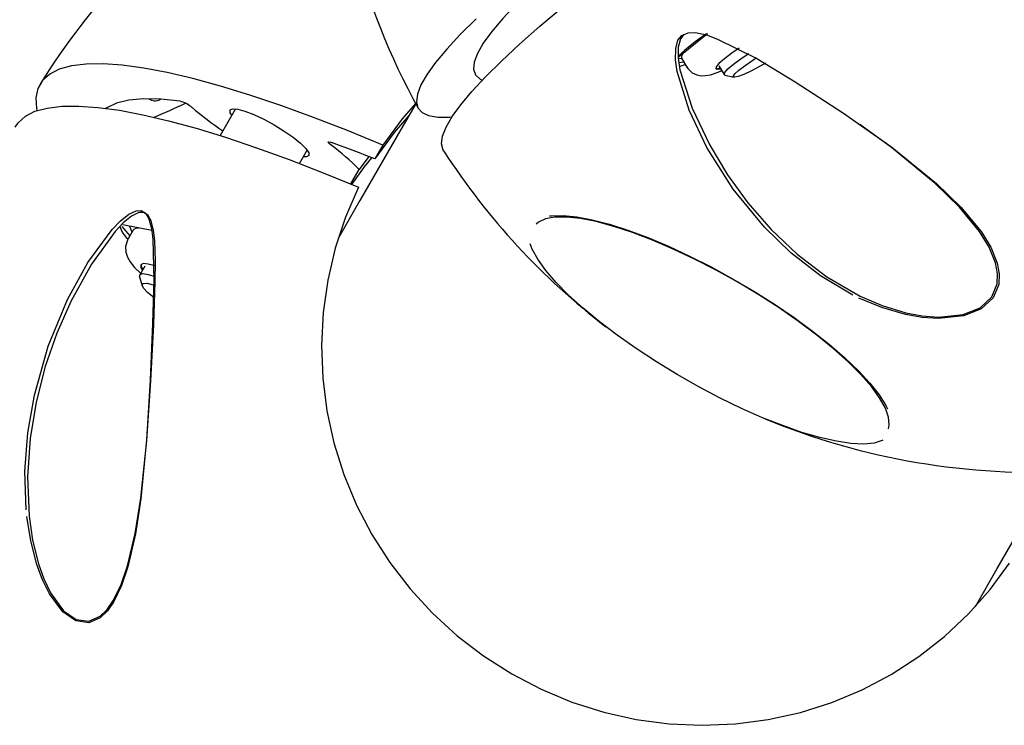
# Model space of a CAD drawing. Units: millimetres. Extents: x -7372 to 6624, y -8640 to 2677.
# Drawn here: x 1912 to 2031, y -4320 to -4234 of the extents above; entities that cross this region are included whole.
import ezdxf

# ---------------------------------------------------------------- set-up
doc = ezdxf.new("R2010")
doc.units = ezdxf.units.MM
doc.header["$LTSCALE"] = 600
doc.header["$MEASUREMENT"] = 0
doc.layers.add('RL EQUIPMENT', color=253, linetype='Continuous')

msp = doc.modelspace()

# ---------------------------------------------------------------- linework, layer by layer
at = {"layer": 'RL EQUIPMENT'}
for p, q in [((1995.46, -4236.14), (1991.93, -4238.99)), ((1991.93, -4239.09), (1992.35, -4239.13)), ((1992.32, -4239.08), (1992.96, -4240.14)), ((1992.01, -4239.6), (1992.59, -4239.53)), ((1996.83, -4239.99), (1997.46, -4241.05)), ((1997.55, -4241.11), (1998.67, -4241.38)), ((1929.34, -4244.06), (1929.39, -4244.03)), ((1938.46, -4245.18), (1936.59, -4248.42)), ((1956.25, -4249.56), (1955.28, -4251.24)), ((1946.19, -4251.79), (1947.12, -4250.18)), ((1954.55, -4250.96), (1953.39, -4252.5)), ((1952.38, -4254.26), (1953.39, -4252.5)), ((1924.71, -4259.39), (1925.68, -4260.51)), ((1928.56, -4259.93), (1924.82, -4259.21)), ((1926.07, -4259.83), (1925.46, -4260.89)), ((1927.49, -4264.18), (1926.87, -4265.24)), ((1926.86, -4265.47), (1927.18, -4266.55))]:
    msp.add_line(p, q, dxfattribs=at)
at = {"layer": 'RL EQUIPMENT', "flags": 128}
for points in [[(1963.61, -4250.3), (1963.54, -4250.17), (1963.35, -4249.43), (1963.47, -4248.5), (1963.9, -4247.4), (1964.64, -4246.13), (1965.68, -4244.69), (1967.01, -4243.08), (1968.64, -4241.33), (1970.56, -4239.43), (1972.75, -4237.39), (1975.22, -4235.22), (1977.94, -4232.93), (1980.91, -4230.52), (1984.11, -4228.02), (1987.53, -4225.43), (1991.16, -4222.76), (1994.99, -4220.02), (1998.98, -4217.22), (2003.14, -4214.38), (2007.43, -4211.51)], [(1978.99, -4226.52), (1976.51, -4228.67), (1974.3, -4230.68), (1972.37, -4232.56), (1970.73, -4234.29), (1969.4, -4235.86), (1968.38, -4237.26), (1967.67, -4238.49), (1967.27, -4239.55), (1967.2, -4240.42), (1967.44, -4241.1), (1967.99, -4241.6), (1968.26, -4241.72)], [(1967.51, -4234.33), (1965.59, -4236.23), (1963.96, -4237.98), (1962.62, -4239.58), (1961.58, -4241.02), (1960.85, -4242.3), (1960.42, -4243.4), (1960.3, -4244.33), (1960.48, -4245.07), (1960.98, -4245.63), (1961.78, -4246.01), (1962.88, -4246.19), (1964.28, -4246.19), (1964.61, -4246.17)], [(2013.03, -4267.69), (2009.11, -4265.36), (2005.54, -4262.59), (2002.34, -4259.49), (1998.56, -4254.88), (1995.4, -4249.85), (1993.25, -4245.36), (1991.82, -4240.68), (1991.61, -4239.28), (1991.62, -4237.91), (1991.9, -4236.9), (1992.35, -4236.34), (1993.13, -4236), (1994.03, -4235.99), (1995.35, -4236.27), (1996.68, -4236.76), (2001.41, -4239.12), (2006.05, -4241.92), (2011.89, -4245.7), (2017.73, -4249.83), (2023.12, -4254.21), (2026.07, -4257.05), (2028.52, -4260.02), (2029.68, -4261.91), (2030.46, -4263.83), (2030.7, -4265.13), (2030.64, -4266.39), (2029.98, -4268), (2028.52, -4269.35), (2026.42, -4270.2), (2023.39, -4270.52), (2021.39, -4270.38), (2019.38, -4270.03), (2016.51, -4269.19), (2013.76, -4268.04)], [(1992.62, -4236.21), (1992.19, -4236.74), (1991.92, -4237.74), (1991.93, -4239.08), (1992.14, -4240.48), (1993.6, -4245.09), (1995.74, -4249.59), (1997.88, -4253.15), (2000.32, -4256.52), (2003.14, -4259.76), (2006.28, -4262.74), (2009.87, -4265.46), (2013.89, -4267.79)], [(1999.3, -4237.85), (1998.39, -4238.47), (1997.5, -4239.15), (1996.85, -4239.71), (1996.51, -4240.13), (1996.47, -4240.37), (1996.77, -4240.42), (1997.05, -4240.36)], [(1997.55, -4241.11), (1997.46, -4241.04), (1997.54, -4240.79), (1997.93, -4240.36), (1998.61, -4239.79), (1999.52, -4239.13), (2000.47, -4238.5)], [(2002.48, -4239.66), (2001.82, -4240.04), (2000.78, -4240.6), (1999.87, -4241.03), (1999.16, -4241.3), (1998.72, -4241.38), (1998.58, -4241.27), (1998.77, -4240.97), (1999.26, -4240.52), (2000, -4239.94), (2000.94, -4239.3), (2001.4, -4239.01)], [(1956.25, -4249.56), (1951.98, -4247.82), (1947.87, -4246.22), (1943.94, -4244.8), (1940.18, -4243.54), (1936.64, -4242.45), (1933.31, -4241.54), (1930.21, -4240.82), (1927.36, -4240.28), (1924.76, -4239.92), (1922.44, -4239.76), (1920.39, -4239.79), (1918.63, -4240), (1917.16, -4240.4), (1916, -4240.99), (1915.13, -4241.77), (1914.58, -4242.72), (1914.34, -4243.86), (1914.41, -4245.16), (1914.46, -4245.41)], [(1992.08, -4240.05), (1992.15, -4240.04), (1992.77, -4239.84)], [(1992.98, -4240.13), (1993.07, -4240.31), (1993.63, -4240.84), (1994.19, -4241.1), (1994.73, -4241.19), (1995.24, -4241.18), (1995.81, -4241.07), (1996.75, -4240.77), (1997.18, -4240.58)], [(1996.45, -4240.29), (1996.7, -4240.31), (1996.99, -4240.25)], [(1911.82, -4247.42), (1912.2, -4246.86), (1913.06, -4246.08), (1914.22, -4245.49), (1915.69, -4245.09), (1917.45, -4244.88), (1919.5, -4244.85), (1921.82, -4245.02), (1924.42, -4245.37), (1927.27, -4245.91), (1930.37, -4246.63), (1933.7, -4247.54), (1937.24, -4248.63), (1941, -4249.89), (1944.94, -4251.32), (1949.04, -4252.91), (1953.31, -4254.65)], [(1931.76, -4244.26), (1929.41, -4244.03), (1927.33, -4243.99), (1925.56, -4244.15), (1924.08, -4244.5), (1922.91, -4245.05), (1922.79, -4245.13)], [(1960.22, -4244.59), (1958.42, -4247.7), (1953.48, -4256.25), (1950.84, -4260.83)], [(1960.19, -4244.53), (1958.59, -4246.39), (1956.25, -4249.56)], [(1937.79, -4245.33), (1938.1, -4245.17), (1938.71, -4245.22), (1939.58, -4245.46), (1940.65, -4245.88), (1941.86, -4246.44), (1943.11, -4247.12), (1944.32, -4247.87), (1945.41, -4248.63), (1946.31, -4249.35), (1946.96, -4249.98), (1947.3, -4250.49), (1947.32, -4250.83), (1947.02, -4250.98), (1946.66, -4250.97)], [(1938, -4245.97), (1937.81, -4245.67), (1937.79, -4245.33)], [(1959.39, -4246.01), (1957.62, -4248.06), (1955.28, -4251.24)], [(2013.89, -4267.79), (2016.57, -4268.93), (2019.43, -4269.8), (2021.38, -4270.17), (2023.37, -4270.33), (2026.34, -4270.04), (2028.41, -4269.22), (2029.83, -4267.89), (2030.46, -4266.31), (2030.51, -4265.08), (2030.27, -4263.78), (2029.5, -4261.9), (2028.33, -4259.99), (2025.92, -4257.07), (2022.98, -4254.2), (2017.71, -4249.87), (2013.87, -4247.1)], [(1950, -4249.59), (1949.8, -4249.43), (1949.69, -4249.29), (1949.66, -4249.2), (1949.74, -4249.17), (1949.91, -4249.2), (1950.03, -4249.24)], [(1952.48, -4254.32), (1954.03, -4252.2), (1954.93, -4251.1)], [(1953.31, -4254.65), (1951.73, -4258.27), (1950.49, -4262.02), (1949.58, -4265.86), (1949.03, -4269.78), (1948.83, -4273.74), (1948.98, -4277.7), (1949.48, -4281.64), (1950.34, -4285.53), (1951.54, -4289.34), (1953.07, -4293.03), (1954.92, -4296.57), (1957.08, -4299.95), (1959.53, -4303.13), (1962.25, -4306.09), (1965.21, -4308.81), (1968.41, -4311.25), (1971.81, -4313.41), (1975.38, -4315.27), (1979.09, -4316.82), (1982.93, -4318.03), (1986.85, -4318.91), (1990.83, -4319.44), (1994.83, -4319.62), (1998.83, -4319.45), (2002.79, -4318.93), (2006.69, -4318.06), (2010.48, -4316.86), (2014.15, -4315.33), (2017.66, -4313.48), (2020.98, -4311.32), (2024.1, -4308.88), (2026.98, -4306.18), (2029.6, -4303.23), (2031.95, -4300.05)], [(1913.16, -4293.59), (1913, -4288.93), (1913.36, -4284.29), (1914.15, -4279.75), (1915.83, -4273.83), (1918.17, -4268.2), (1920.6, -4263.75), (1923.53, -4259.77), (1924.51, -4258.75), (1925.55, -4257.91), (1926.43, -4257.5), (1927.04, -4257.48), (1927.6, -4257.84), (1927.97, -4258.49), (1928.28, -4259.63), (1928.44, -4260.91), (1928.58, -4265.87), (1928.43, -4271.11), (1928.13, -4277.96), (1927.7, -4285.16), (1927, -4292.27), (1926.36, -4296.52), (1925.44, -4300.5), (1924.68, -4302.73), (1923.74, -4304.69), (1922.98, -4305.78), (1922.11, -4306.63), (1920.72, -4307.24), (1919.14, -4307.02), (1917.59, -4305.94), (1915.97, -4303.75), (1915.14, -4302.06), (1914.46, -4300.22), (1913.71, -4297.36), (1913.24, -4294.4)], [(1913.32, -4289.63), (1913.51, -4294.37), (1913.94, -4297.27), (1914.66, -4300.13), (1915.3, -4301.93), (1916.11, -4303.62), (1917.68, -4305.78), (1919.18, -4306.85), (1920.73, -4307.05), (1922.09, -4306.45), (1922.94, -4305.62), (1923.71, -4304.52), (1924.63, -4302.6), (1925.4, -4300.36), (1926.32, -4296.46), (1927, -4292.2), (1927.73, -4285.23), (1928.23, -4278.01), (1928.58, -4271.21), (1928.76, -4266.08), (1928.79, -4263.54), (1928.7, -4261.1), (1928.56, -4259.85), (1928.27, -4258.7), (1927.91, -4258.06), (1927.41, -4257.71), (1927.37, -4257.7), (1926.77, -4257.72), (1925.9, -4258.14), (1924.89, -4258.96), (1923.91, -4259.99), (1921.04, -4263.93), (1918.59, -4268.38), (1916.88, -4272.27), (1915.47, -4276.31), (1914.37, -4280.61), (1913.63, -4285.01), (1913.32, -4289.63)], [(1976.39, -4258.12), (1976.61, -4258.09), (1978.01, -4258.06), (1979.66, -4258.23), (1981.54, -4258.58), (1983.61, -4259.13), (1985.86, -4259.85), (1988.24, -4260.74), (1990.74, -4261.78), (1993.3, -4262.97), (1995.9, -4264.28), (1998.5, -4265.7), (2001.06, -4267.21), (2003.54, -4268.78), (2005.92, -4270.39), (2008.15, -4272.02), (2010.21, -4273.65), (2012.07, -4275.26), (2013.7, -4276.82), (2015.08, -4278.31), (2016.19, -4279.71), (2017.01, -4281), (2017.22, -4281.4)], [(1925.64, -4259.37), (1925.87, -4259.95), (1925.94, -4260.06)], [(2017.32, -4283.81), (2017.42, -4283.36), (2017.34, -4282.42), (2016.95, -4281.32), (2016.26, -4280.08), (2015.26, -4278.72), (2013.99, -4277.26), (2012.44, -4275.72), (2010.66, -4274.13), (2008.66, -4272.5), (2006.47, -4270.86), (2004.13, -4269.23), (2001.66, -4267.65), (1999.11, -4266.12), (1996.52, -4264.67), (1993.91, -4263.33), (1991.33, -4262.12), (1988.81, -4261.04), (1986.4, -4260.12), (1984.13, -4259.38), (1982.02, -4258.81), (1980.12, -4258.43), (1978.45, -4258.25), (1977.03, -4258.27), (1975.88, -4258.48), (1975.03, -4258.89), (1974.76, -4259.12)], [(1925.49, -4260.88), (1925.38, -4261.04), (1925.17, -4261.82), (1925.2, -4262.5), (1925.39, -4263.1), (1925.71, -4263.67), (1926.25, -4264.35), (1926.98, -4265.05)], [(2016.65, -4285.18), (2016.57, -4285.22), (2015.59, -4285.54), (2014.32, -4285.66), (2012.79, -4285.59), (2011.03, -4285.33), (2009.05, -4284.88), (2006.88, -4284.25), (2004.56, -4283.44), (2002.12, -4282.48), (1999.59, -4281.36), (1997, -4280.11), (1994.4, -4278.74), (1991.81, -4277.27), (1989.29, -4275.73), (1986.85, -4274.14), (1984.54, -4272.51), (1982.39, -4270.88), (1980.43, -4269.25), (1978.68, -4267.67), (1977.17, -4266.14), (1975.93, -4264.7), (1974.96, -4263.35), (1974.28, -4262.12), (1974.03, -4261.48)], [(1928.74, -4264.16), (1927.9, -4263.93), (1927.3, -4263.88), (1926.99, -4264.04), (1927.01, -4264.38), (1927.2, -4264.68)], [(1927.03, -4263.99), (1927.07, -4264.27), (1927.26, -4264.58)], [(1926.86, -4265.47), (1926.91, -4265.2), (1927.26, -4265.09), (1927.9, -4265.18), (1928.75, -4265.45)], [(1928.67, -4268.05), (1928.58, -4267.98), (1927.83, -4267.37), (1927.34, -4266.85), (1927.16, -4266.47), (1927.31, -4266.26), (1927.76, -4266.25), (1928.48, -4266.44), (1928.73, -4266.52)], [(2027.83, -4305.28), (2030.47, -4300.7), (2035.41, -4292.15), (2037.21, -4289.04)]]:
    msp.add_lwpolyline(points, dxfattribs=at)
at = {"layer": 'RL EQUIPMENT'}
for centre, radius, start, end in [((2034.94, -4204.07), 85, 194.4861, 208.8654), ((1986.91, -4287.24), 84.99, 136.6943, 147.9364), ((2009.53, -4257.71), 25.82, 123.3739, 133.0533), ((1992.96, -4238.99), 0.646, 126.9929, 187.9326), ((1928.73, -4242.97), 1.25, 234.3514, 298.9894), ((1885.37, -4144.53), 110.49, 293.0399, 295.1915), ((1930.85, -4247.68), 3.53, 49.089, 75.0885), ((1961.93, -4210.97), 44.56, 229.8018, 235.852), ((1933.5, -4272.22), 28.01, 44.7614, 53.9131), ((1885.4, -4426.72), 188.88, 68.2875, 69.9907), ((2034.94, -4204.07), 85, 212.9473, 232.4907), ((1927.38, -4258.61), 2.99, 194.8999, 228.8122), ((1926.66, -4260.38), 0.804, 81.8454, 136.7391), ((2034.94, -4204.07), 85, 247.5097, 273.2883)]:
    msp.add_arc(centre, radius, start, end, dxfattribs=at)

doc.saveas('drawing.dxf')
